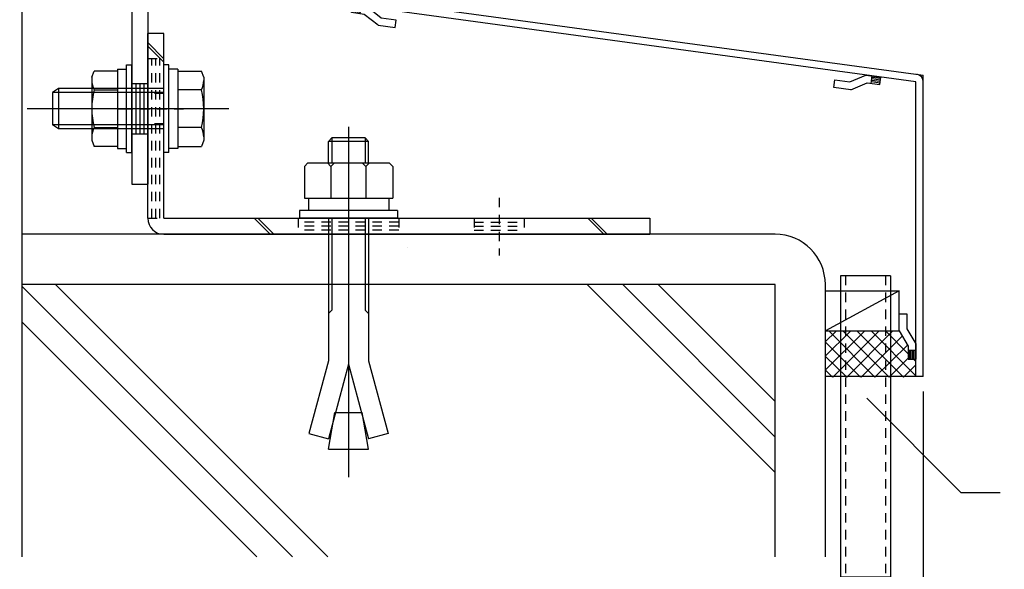
# Model space of a CAD drawing. Extents: x -210 to 210, y -148 to 148.
# Drawn here: x 102 to 167, y -103 to -67 of the extents above; entities that cross this region are included whole.
import ezdxf
from ezdxf.enums import TextEntityAlignment as Align

# ---------------------------------------------------------------- set-up
doc = ezdxf.new("R2010")
doc.units = 0
doc.header["$LTSCALE"] = 10
doc.header["$PDMODE"] = 32
doc.header["$PDSIZE"] = 1.5
doc.linetypes.add('DOT', pattern=[0.1125, 0.0625, -0.05])
for name, color, linetype in [('St', 127, 'CONTINUOUS'), ('その他部品等', 128, 'CONTINUOUS'), ('ボルト／ビス', 64, 'CONTINUOUS'), ('別途部材', 96, 'CONTINUOUS'), ('型材', 32, 'CONTINUOUS'), ('型材断面', 47, 'CONTINUOUS'), ('寸法', 80, 'CONTINUOUS'), ('曲げ物', 111, 'CONTINUOUS')]:
    doc.layers.add(name, color=color, linetype=linetype)
doc.styles.add('TextStyle03', font='MONOTXT', dxfattribs={"height": 1, "bigfont": 'BIGFONT'})

# ---------------------------------------------------------------- blocks, each defined once
blk = doc.blocks.new('*GRP_0140')
at = {"layer": '曲げ物', "linetype": 'CONTINUOUS'}
for p, q in [((156.129882, -83.520505), (156.129858, -103.520505)), ((159.463222, -83.520505), (156.129882, -83.520505)), ((159.463222, -83.520505), (159.463172, -103.520505)), ((159.463172, -103.520505), (156.129858, -103.520505))]:
    blk.add_line(p, q, dxfattribs=at)
at = {"layer": '曲げ物', "linetype": 'DOT'}
for p, q in [((156.463233, -83.520505), (156.463183, -103.520505)), ((159.129897, -83.520505), (159.129847, -103.520505))]:
    blk.add_line(p, q, dxfattribs=at)
blk = doc.blocks.new('*GRP_0071')
at = {"layer": '型材断面', "linetype": 'CONTINUOUS'}
for p, q in [((155.698217, -71.023063), (155.765625, -70.527628)), ((155.765625, -70.527628), (156.756497, -70.66244)), ((156.756497, -70.66244), (157.828255, -70.20273)), ((157.828255, -70.20273), (158.819127, -70.337545)), ((158.173712, -70.754338), (158.241117, -70.258903)), ((158.778682, -70.634805), (158.200672, -70.556165)), ((158.792165, -70.535718), (158.214155, -70.457078)), ((158.805645, -70.43663), (158.227637, -70.35799)), ((158.75172, -70.83298), (158.819127, -70.337545)), ((156.826318, -71.176545), (155.698217, -71.023063)), ((156.826318, -71.176545), (157.898078, -70.716835)), ((157.898078, -70.716835), (158.75172, -70.83298)), ((158.7652, -70.733892), (158.187192, -70.65525))]:
    blk.add_line(p, q, dxfattribs=at)
blk = doc.blocks.new('*GRP_0072')
at = {"layer": '型材断面', "linetype": 'CONTINUOUS'}
for p, q in [((160.02987, -87.187173), (160.02987, -86.04868)), ((160.02987, -86.04868), (160.52987, -86.04868)), ((160.52987, -86.04868), (160.52987, -87.04868)), ((160.02987, -87.187173), (160.62987, -88.187173)), ((160.52987, -87.04868), (161.12987, -88.04868)), ((160.62987, -88.187173), (160.62987, -89.04868)), ((161.12987, -88.04868), (161.12987, -89.04868)), ((160.62987, -88.465345), (161.12987, -88.465345)), ((160.72987, -89.04868), (160.72987, -88.465345)), ((160.82987, -89.04868), (160.82987, -88.465345)), ((160.92987, -89.04868), (160.92987, -88.465345)), ((161.02987, -89.04868), (161.02987, -88.465345)), ((160.62987, -89.04868), (161.12987, -89.04868))]:
    blk.add_line(p, q, dxfattribs=at)
blk = doc.blocks.new('*GRP_0073')
at = {"layer": '型材断面', "linetype": 'CONTINUOUS'}
for p, q in [((123.661687, -66.058825), (123.729092, -65.56339)), ((123.675167, -65.95974), (124.253177, -66.03838)), ((123.68865, -65.860653), (124.266657, -65.939293)), ((123.70213, -65.761563), (124.28014, -65.840205)), ((123.715612, -65.662478), (124.29362, -65.741118)), ((124.719965, -65.698203), (123.729092, -65.56339)), ((124.239695, -66.137465), (124.307102, -65.64203)), ((125.629947, -66.42754), (124.719965, -65.698203)), ((124.51533, -66.174968), (123.661687, -66.058825)), ((125.425312, -66.904305), (124.51533, -66.174968)), ((126.620817, -66.562355), (125.629947, -66.42754)), ((126.553413, -67.05779), (126.620817, -66.562355)), ((125.425312, -66.904305), (126.553413, -67.05779))]:
    blk.add_line(p, q, dxfattribs=at)
blk = doc.blocks.new('*GRP_0069')
at = {"layer": '型材断面', "linetype": 'CONTINUOUS'}
for p, q in [((123.7965, -61.204533), (123.2965, -61.204533)), ((123.7965, -65.067955), (123.7965, -61.204533)), ((123.7965, -62.037865), (123.2965, -62.037865)), ((123.4215, -62.037865), (123.4215, -64.037865)), ((123.5465, -62.037865), (123.5465, -64.037865)), ((123.6715, -62.037865), (123.6715, -64.037865)), ((123.7965, -63.037865), (123.2965, -63.037865)), ((123.7965, -64.037865), (123.2965, -64.037865)), ((123.7965, -65.067955), (161.629832, -70.215345)), ((161.129835, -70.651925), (123.2965, -65.504533)), ((161.129873, -90.215345), (161.129835, -70.651925))]:
    blk.add_line(p, q, dxfattribs=at)
at = {"layer": '型材断面', "color": 47, "linetype": 'CONTINUOUS'}
for p, q in [((123.2965, -65.504533), (123.2965, -61.204533)), ((161.629873, -90.215345), (161.629832, -70.215345)), ((161.629873, -90.215345), (161.129873, -90.215345))]:
    blk.add_line(p, q, dxfattribs=at)
at = {"layer": '型材断面', "linetype": 'CONTINUOUS'}
for centre, start, end in [((123.7965, -65.067953), 180, 262.252229), ((161.129834, -70.651925), 0.000115, 82.252229)]:
    blk.add_arc(centre, 0.5, start, end, dxfattribs=at)
for name in ['*GRP_0073', '*GRP_0071', '*GRP_0072']:
    blk.add_blockref(name, (0, 0), dxfattribs=at)
blk = doc.blocks.new('*GRP_0105')
at = {"layer": 'ボルト／ビス', "color": 64, "linetype": 'CONTINUOUS'}
for p, q in [((111.532933, -69.520932), (111.1996, -69.520932)), ((111.1996, -75.354265), (111.1996, -69.520932)), ((111.532933, -75.354265), (111.532933, -69.520932)), ((112.132933, -69.804265), (111.532933, -69.804265)), ((112.132933, -69.804265), (112.132933, -75.070932)), ((112.132933, -69.935747), (113.697833, -69.935747)), ((112.132933, -69.935747), (112.132933, -74.93945)), ((113.8496, -70.352722), (113.697833, -69.935747)), ((113.8496, -70.352722), (113.8496, -74.522475)), ((104.1996, -71.104265), (103.7996, -71.370932)), ((104.1996, -71.104265), (104.1996, -73.770932)), ((111.1996, -71.104265), (104.1996, -71.104265)), ((113.697833, -71.186672), (112.132933, -71.186672)), ((103.7996, -71.370932), (103.7996, -73.504265)), ((103.7996, -71.370932), (103.7996, -73.504265)), ((111.1996, -71.370932), (103.7996, -71.370932)), ((115.516265, -72.437597), (102.132933, -72.437597)), ((112.132933, -72.437597), (111.532933, -72.437597)), ((104.1996, -73.770932), (103.7996, -73.504265)), ((111.1996, -73.504265), (103.7996, -73.504265)), ((111.1996, -73.770932), (104.1996, -73.770932)), ((113.697833, -73.688525), (112.132933, -73.688525)), ((113.8496, -74.522475), (113.697833, -74.93945)), ((112.132933, -75.070932), (111.532933, -75.070932)), ((112.132933, -74.93945), (113.697833, -74.93945)), ((111.532933, -75.354265), (111.1996, -75.354265))]:
    blk.add_line(p, q, dxfattribs=at)
for centre, radius, start, end in [((112.484877, -70.561209), 1.364723, 332.722034, 360), ((108.618356, -72.437598), 5.231244, 346.165046, 373.834954), ((112.484877, -74.313988), 1.364723, 0, 27.277966)]:
    blk.add_arc(centre, radius, start, end, dxfattribs=at)
blk = doc.blocks.new('*GRP_0106')
at = {"layer": 'ボルト／ビス', "color": 64, "linetype": 'CONTINUOUS'}
for p, q in [((106.416265, -70.35272), (106.56803, -69.935745)), ((108.132933, -69.935745), (106.56803, -69.935745)), ((108.132933, -69.804263), (108.732933, -69.804263)), ((108.132933, -69.804263), (108.132933, -75.07093)), ((108.132933, -69.935745), (108.132933, -74.939448)), ((108.732933, -69.52093), (109.066265, -69.52093)), ((108.732933, -75.354263), (108.732933, -69.52093)), ((109.066265, -75.354263), (109.066265, -69.52093)), ((106.416265, -70.35272), (106.416265, -74.522473)), ((106.56803, -71.18667), (108.132933, -71.18667)), ((108.132933, -72.437595), (108.732933, -72.437595)), ((106.56803, -73.688523), (108.132933, -73.688523)), ((106.416265, -74.522473), (106.56803, -74.939448)), ((108.132933, -74.939448), (106.56803, -74.939448)), ((108.132933, -75.07093), (108.732933, -75.07093)), ((108.732933, -75.354263), (109.066265, -75.354263))]:
    blk.add_line(p, q, dxfattribs=at)
for centre, radius, start, end in [((107.780987, -70.561208), 1.364723, 180, 207.277966), ((111.647508, -72.437597), 5.231244, 166.165046, 193.834954), ((107.780987, -74.313986), 1.364723, 152.722034, 180)]:
    blk.add_arc(centre, radius, start, end, dxfattribs=at)
blk = doc.blocks.new('*DIM_0080')
at = {"layer": '寸法', "color": 0, "linetype": 'BYBLOCK'}
for p in [(161.629873, -91.215345), (155.129858, -108.37936)]:
    blk.add_line(p, (161.629873, -108.37936), dxfattribs=at)
at = {"layer": '寸法', "color": 0}
blk.add_point((161.629873, -108.37936), dxfattribs=at)
at = {"layer": '寸法', "color": 0, "linetype": 'CONTINUOUS', "style": 'TextStyle03'}
blk.add_text('19.5', height=3, dxfattribs=at).set_placement((161.84375, -108.025), (168.40625, -108.025), align=Align.FIT)
blk = doc.blocks.new('*GRP_0139')
at = {"layer": 'ボルト／ビス', "color": 64, "linetype": 'CONTINUOUS'}
for p, q in [((123.466265, -73.63709), (123.466265, -96.88399)), ((122.368683, -74.37088), (122.132907, -74.606555)), ((122.368683, -74.37088), (122.368683, -76.037472)), ((124.563907, -74.37088), (122.368683, -74.37088)), ((124.563907, -74.37088), (124.563907, -76.037472)), ((124.79959, -74.606555), (124.563907, -74.37088)), ((124.79959, -74.606555), (122.132907, -74.606555)), ((122.132907, -76.037472), (122.132907, -74.606555)), ((124.79959, -76.037472), (124.79959, -74.606555)), ((120.532972, -76.273315), (120.768648, -76.037472)), ((120.532972, -76.273315), (120.532972, -78.370798)), ((120.768648, -76.037472), (126.163883, -76.037472)), ((122.299647, -76.273315), (122.063973, -76.037472)), ((122.299647, -76.273315), (122.535323, -76.037472)), ((122.299647, -76.273315), (122.535323, -76.037472)), ((122.299647, -76.273315), (122.299647, -78.370798)), ((124.612732, -76.273315), (124.377058, -76.037472)), ((124.612732, -76.273315), (124.848408, -76.037472)), ((124.612732, -76.273315), (124.612732, -78.370798)), ((126.399558, -76.273315), (126.163883, -76.037472)), ((126.399558, -76.273315), (126.399558, -78.370798)), ((120.532972, -78.370798), (126.399558, -78.370798)), ((120.799633, -78.370798), (120.799633, -79.204172)), ((126.132998, -78.370798), (126.132998, -79.204172)), ((126.716323, -79.204172), (120.216265, -79.204172)), ((120.216265, -79.204172), (120.216265, -79.704265)), ((126.716323, -79.704265), (120.216265, -79.704265)), ((122.132907, -79.704265), (122.132907, -89.170615)), ((122.368683, -79.704265), (122.368683, -85.80184)), ((124.563907, -79.704265), (124.563907, -85.80184)), ((124.79959, -79.704265), (124.79959, -89.170615)), ((126.716323, -79.204172), (126.716323, -79.704265)), ((122.132907, -86.037515), (122.368683, -85.80184)), ((124.79959, -86.037515), (124.563907, -85.80184)), ((122.132907, -89.170615), (120.83884, -94.00028)), ((123.466265, -89.390105), (122.137715, -94.34833)), ((123.466265, -89.390105), (124.794908, -94.34833)), ((124.79959, -89.170615), (126.09369, -94.00028)), ((122.132907, -95.037465), (122.562908, -92.598765)), ((122.562908, -92.598765), (124.369622, -92.598765)), ((124.79959, -95.037465), (124.369622, -92.598765)), ((120.83884, -94.00028), (122.137715, -94.34833)), ((126.09369, -94.00028), (124.794908, -94.34833)), ((122.132907, -95.037465), (124.79959, -95.037465))]:
    blk.add_line(p, q, dxfattribs=at)
blk = doc.blocks.new('*GRP_0104')
at = {"layer": 'St', "color": 127, "linetype": 'CONTINUOUS'}
for p, q in [((101.62981, -60.770897), (119.963142, -60.770897)), ((101.635763, -61.837565), (119.963142, -61.837565)), ((109.066265, -61.837602), (109.066265, -77.4376)), ((110.132933, -61.837602), (110.132933, -77.4376))]:
    blk.add_line(p, q, dxfattribs=at)
at = {"layer": 'St', "linetype": 'CONTINUOUS'}
for p, q in [((101.62981, -61.837565), (101.62981, -60.770897)), ((103.157573, -60.770897), (104.224237, -61.837565)), ((103.393275, -60.770897), (104.45994, -61.837565)), ((112.70473, -60.770897), (113.771395, -61.837565)), ((112.940432, -60.770897), (114.007098, -61.837565)), ((119.963142, -61.837565), (119.963142, -60.770897)), ((109.066265, -70.77093), (110.132933, -70.77093)), ((109.332933, -70.77093), (109.332933, -74.104265)), ((109.5996, -70.77093), (109.5996, -74.104265)), ((109.866265, -70.77093), (109.866265, -74.104265)), ((111.1996, -72.437597), (107.997328, -72.437597)), ((109.066265, -74.104265), (110.132933, -74.104265)), ((109.066265, -77.4376), (110.132933, -77.4376))]:
    blk.add_line(p, q, dxfattribs=at)
at = {"layer": 'St', "color": 127, "linetype": 'CONTINUOUS'}
blk.add_arc((109.066263, -61.8376), 1.066667, 360, 450, dxfattribs=at)
blk = doc.blocks.new('*GRP_0142')
at = {"layer": 'St', "linetype": 'CONTINUOUS'}
for p, q in [((111.1996, -67.437597), (110.132933, -67.437597)), ((111.1996, -69.11912), (110.132933, -68.05245)), ((111.1996, -69.354825), (110.132933, -68.288155)), ((118.26461, -80.770932), (117.197945, -79.704265)), ((118.500315, -80.770932), (117.43365, -79.704265)), ((139.346803, -79.704265), (140.413467, -80.770932)), ((139.582508, -79.704265), (140.649172, -80.770932)), ((143.466265, -79.704265), (143.466265, -80.770932))]:
    blk.add_line(p, q, dxfattribs=at)
at = {"layer": 'St', "color": 127, "linetype": 'CONTINUOUS'}
for p, q in [((110.132933, -79.704265), (110.132933, -67.437597)), ((111.1996, -79.704265), (111.1996, -67.437597)), ((111.1996, -79.704265), (143.466265, -79.704265)), ((111.1996, -80.770932), (143.466265, -80.770932))]:
    blk.add_line(p, q, dxfattribs=at)
at = {"layer": 'St', "linetype": 'DOT'}
for p, q in [((110.132933, -69.104263), (111.1996, -69.104263)), ((111.1996, -71.437597), (110.132933, -71.437597)), ((108.517225, -72.437597), (112.733473, -72.437597)), ((111.1996, -73.437597), (110.132933, -73.437597)), ((123.466265, -78.34962), (123.466265, -82.17582)), ((133.466265, -78.34962), (133.466265, -82.17582)), ((110.132933, -79.704265), (111.1996, -79.704265)), ((120.132933, -79.704265), (120.132933, -80.770932)), ((126.799597, -79.704265), (126.799597, -80.770932)), ((131.799597, -79.704265), (131.799597, -80.770932)), ((135.132933, -79.704265), (135.132933, -80.770932)), ((131.799597, -79.970932), (135.132933, -79.970932)), ((131.799597, -80.237597), (135.132933, -80.237597)), ((131.799597, -80.504265), (135.132933, -80.504265))]:
    blk.add_line(p, q, dxfattribs=at)
at = {"layer": 'St', "color": 127, "linetype": 'DOT'}
for p, q in [((110.3996, -79.704265), (110.3996, -69.104263)), ((110.666267, -79.704265), (110.666267, -69.104263)), ((110.932933, -79.704265), (110.932933, -69.104263)), ((126.799597, -79.970932), (120.132933, -79.970932)), ((126.799597, -80.237597), (120.132933, -80.237597)), ((126.799597, -80.504265), (120.132933, -80.504265)), ((127.387997, -81.63606), (127.387997, -81.636057))]:
    blk.add_line(p, q, dxfattribs=at)
at = {"layer": 'St', "color": 127, "linetype": 'CONTINUOUS'}
blk.add_arc((111.199604, -79.704265), 1.066667, 180, 270, dxfattribs=at)
blk = doc.blocks.new('*HAT_0017')
at = {"layer": 'その他部品等'}
for p, q in [((157.7, -87.225), (155.125, -89.8)), ((156.775, -87.225), (155.125, -88.85)), ((155.825, -87.225), (155.125, -87.9)), ((158.425, -90.25), (155.4, -87.225)), ((158.65, -87.225), (155.625, -90.25)), ((159.375, -90.25), (156.325, -87.225)), ((159.575, -87.225), (156.55, -90.25)), ((160.325, -90.25), (157.275, -87.225)), ((160.225, -87.525), (157.5, -90.25)), ((161.125, -90.15), (158.225, -87.225)), ((160.625, -88.7), (159.175, -87.225)), ((157.475, -90.25), (155.125, -87.9)), ((160.575, -88.125), (158.425, -90.25)), ((156.55, -90.25), (155.125, -88.85)), ((160.625, -89), (159.375, -90.25)), ((161.125, -89.45), (160.325, -90.25)), ((161.125, -89.2), (161.025, -89.1)), ((155.6, -90.25), (155.125, -89.775))]:
    blk.add_line(p, q, dxfattribs=at)

msp = doc.modelspace()

# ---------------------------------------------------------------- linework, layer by layer
at = {"layer": 'その他部品等', "linetype": 'CONTINUOUS'}
for p, q in [((155.129882, -84.520505), (160.02987, -84.520505)), ((160.02987, -84.520505), (155.129882, -87.187173)), ((160.02987, -86.04868), (160.02987, -84.520505)), ((155.129882, -87.187173), (160.02987, -87.187173)), ((161.129873, -90.215345), (155.129882, -90.215345))]:
    msp.add_line(p, q, dxfattribs=at)
at = {"layer": '型材断面', "linetype": 'CONTINUOUS'}
for p, q in [((101.796513, -102.178065), (101.796513, -60.770903)), ((151.796525, -80.770897), (101.796487, -80.770897)), ((151.796525, -84.104233), (101.796487, -84.104233)), ((101.796513, -84.23941), (119.735167, -102.178065)), ((122.09219, -102.178065), (104.018357, -84.104233)), ((151.78579, -96.566515), (139.323508, -84.104233)), ((151.78579, -94.20949), (141.680532, -84.104233)), ((151.78579, -91.852467), (144.037555, -84.104233)), ((101.796513, -86.596435), (117.378142, -102.178065))]:
    msp.add_line(p, q, dxfattribs=at)
at = {"layer": '型材断面', "color": 47, "linetype": 'CONTINUOUS'}
for p, q in [((151.79655, -102.178065), (151.79655, -84.104235)), ((155.129858, -102.17806), (155.129858, -84.10423))]:
    msp.add_line(p, q, dxfattribs=at)
at = {"layer": '型材断面', "linetype": 'CONTINUOUS'}
msp.add_arc((151.796523, -84.104231), 3.333333, 0, 90, dxfattribs=at)
at = {"layer": '寸法', "linetype": 'CONTINUOUS'}
msp.add_lwpolyline([(157.877988, -91.648705), (164.135568, -97.906285), (166.735117, -97.906285)], dxfattribs=at)

# ---------------------------------------------------------------- block references
at = {"layer": 'St', "linetype": 'CONTINUOUS'}
msp.add_blockref('*GRP_0104', (0, 0), dxfattribs=at)
at = {"layer": 'St', "linetype": 'DOT'}
msp.add_blockref('*GRP_0142', (0, 0), dxfattribs=at)
at = {"layer": 'その他部品等'}
msp.add_blockref('*HAT_0017', (0, 0), dxfattribs=at)
at = {"layer": 'ボルト／ビス', "color": 64, "linetype": 'CONTINUOUS'}
for name in ['*GRP_0105', '*GRP_0106']:
    msp.add_blockref(name, (0, 0), dxfattribs=at)
at = {"layer": '別途部材', "linetype": 'CONTINUOUS'}
msp.add_blockref('*GRP_0139', (0, 0), dxfattribs=at)
at = {"layer": '型材', "linetype": 'DOT'}
msp.add_blockref('*GRP_0140', (0, 0), dxfattribs=at)
at = {"layer": '型材断面', "linetype": 'CONTINUOUS'}
msp.add_blockref('*GRP_0069', (0, 0), dxfattribs=at)
at = {"layer": '寸法', "linetype": 'CONTINUOUS'}
msp.add_blockref('*DIM_0080', (0, 0), dxfattribs=at)

doc.saveas('drawing.dxf')
